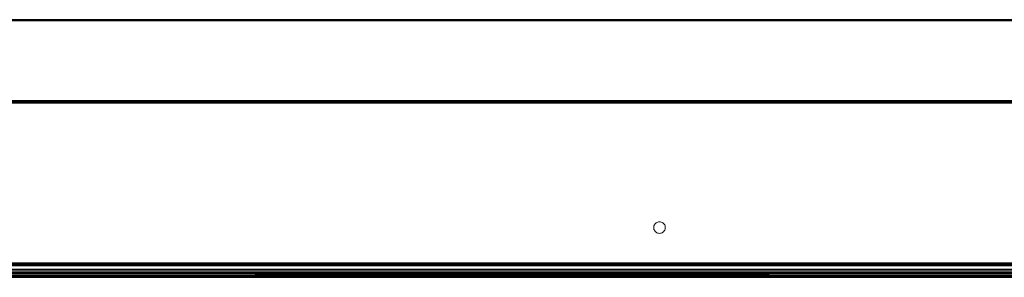
# Model space of a CAD drawing. Units: millimetres. Extents: x -8184 to 7632, y -744 to 4425.
# Drawn here: x -5271 to -4975, y 1114 to 1192 of the extents above; entities that cross this region are included whole.
import ezdxf

# ---------------------------------------------------------------- set-up
doc = ezdxf.new("R2010")
doc.units = ezdxf.units.MM
doc.header["$MEASUREMENT"] = 0
doc.layers.add('0_Pen_No__1', color=7, linetype='Continuous', lineweight=13)

msp = doc.modelspace()

# ---------------------------------------------------------------- linework, layer by layer
at = {"layer": '0_Pen_No__1', "linetype": 'Continuous'}
for p, q in [((-5757.09, 1191.52), (-4882.26, 1191.52)), ((-5757.09, 1191.44), (-4882.26, 1191.44)), ((-5757.09, 1191.36), (-4882.26, 1191.36)), ((-5757.09, 1191.28), (-4882.26, 1191.29)), ((-5757.09, 1191.2), (-4882.26, 1191.19)), ((-5757.09, 1191.12), (-4882.26, 1191.12)), ((-5757.09, 1167.14), (-4881.26, 1167.14)), ((-4881.26, 1166.98), (-5757.09, 1166.98)), ((-5757.09, 1166.83), (-4881.26, 1166.83)), ((-5757.09, 1166.74), (-4881.26, 1166.74)), ((-5757.09, 1166.66), (-4881.26, 1166.64)), ((-4881.26, 1166.66), (-5757.09, 1166.66)), ((-5757.09, 1166.58), (-4881.26, 1166.58)), ((-4881.26, 1166.48), (-5757.09, 1166.5)), ((-5757.09, 1166.42), (-4881.26, 1166.43)), ((-4881.26, 1166.33), (-5757.09, 1166.33)), ((-5080.59, 1128.83), (-5080.56, 1129.11)), ((-5080.56, 1129.11), (-5080.5, 1129.38)), ((-5080.5, 1129.38), (-5080.39, 1129.63)), ((-5080.39, 1129.63), (-5080.25, 1129.86)), ((-5080.25, 1129.86), (-5080.07, 1130.07)), ((-5080.07, 1130.07), (-5079.86, 1130.25)), ((-5079.86, 1130.25), (-5079.63, 1130.39)), ((-5079.63, 1130.39), (-5079.38, 1130.5)), ((-5079.38, 1130.5), (-5079.11, 1130.56)), ((-5079.11, 1130.56), (-5078.84, 1130.58)), ((-5078.84, 1130.58), (-5078.56, 1130.56)), ((-5078.56, 1130.56), (-5078.29, 1130.5)), ((-5078.29, 1130.5), (-5078.04, 1130.39)), ((-5078.04, 1130.39), (-5077.81, 1130.25)), ((-5077.81, 1130.25), (-5077.6, 1130.07)), ((-5077.6, 1130.07), (-5077.42, 1129.86)), ((-5077.42, 1129.86), (-5077.28, 1129.63)), ((-5077.28, 1129.63), (-5077.17, 1129.38)), ((-5077.17, 1129.38), (-5077.11, 1129.11)), ((-5077.11, 1129.11), (-5077.09, 1128.83)), ((-5080.56, 1128.56), (-5080.59, 1128.83)), ((-5080.5, 1128.29), (-5080.56, 1128.56)), ((-5080.39, 1128.04), (-5080.5, 1128.29)), ((-5080.25, 1127.81), (-5080.39, 1128.04)), ((-5080.07, 1127.6), (-5080.25, 1127.81)), ((-5079.86, 1127.42), (-5080.07, 1127.6)), ((-5079.63, 1127.28), (-5079.86, 1127.42)), ((-5079.38, 1127.17), (-5079.63, 1127.28)), ((-5079.11, 1127.11), (-5079.38, 1127.17)), ((-5078.84, 1127.08), (-5079.11, 1127.11)), ((-5078.56, 1127.11), (-5078.84, 1127.08)), ((-5078.29, 1127.17), (-5078.56, 1127.11)), ((-5078.04, 1127.28), (-5078.29, 1127.17)), ((-5077.81, 1127.42), (-5078.04, 1127.28)), ((-5077.6, 1127.6), (-5077.81, 1127.42)), ((-5077.42, 1127.81), (-5077.6, 1127.6)), ((-5077.28, 1128.04), (-5077.42, 1127.81)), ((-5077.17, 1128.29), (-5077.28, 1128.04)), ((-5077.11, 1128.56), (-5077.17, 1128.29)), ((-5077.09, 1128.83), (-5077.11, 1128.56)), ((-5757.09, 1118.23), (-4836.47, 1118.23)), ((-4837.08, 1118.11), (-5757.09, 1118.09)), ((-4836.47, 1117.94), (-5757.09, 1117.94)), ((-4832.31, 1117.8), (-5757.09, 1117.8)), ((-4832.31, 1117.28), (-5757.09, 1117.28)), ((-5455.26, 1117.65), (-4881.26, 1117.65)), ((-5454.26, 1117.6), (-4882.23, 1117.6)), ((-5454.26, 1117.52), (-5114.87, 1117.52)), ((-4884.15, 1117.47), (-5454.26, 1117.47)), ((-5453.85, 1117.37), (-5243.79, 1117.37)), ((-5243.79, 1117.37), (-5369.34, 1117.33)), ((-4882.21, 1117.33), (-5369.34, 1117.33)), ((-4882.22, 1117.56), (-5285.94, 1117.56)), ((-5114.87, 1117.52), (-5285.94, 1117.56)), ((-5243.79, 1117.37), (-5243.02, 1117.37)), ((-4884.15, 1117.47), (-5243.02, 1117.37)), ((-5243.02, 1117.37), (-4882.22, 1117.37)), ((-5128.26, 1117.6), (-5128.26, 1117.33)), ((-5128.22, 1117.6), (-5128.22, 1117.33)), ((-5128.22, 1117.6), (-5128.22, 1117.33)), ((-5128.09, 1117.6), (-5128.09, 1117.33)), ((-5128.09, 1117.6), (-5128.09, 1117.33)), ((-5127.88, 1117.6), (-5127.88, 1117.33)), ((-5127.88, 1117.6), (-5127.88, 1117.33)), ((-5127.59, 1117.6), (-5127.59, 1117.33)), ((-5127.59, 1117.6), (-5127.59, 1117.33)), ((-5127.23, 1117.6), (-5127.23, 1117.33)), ((-5127.23, 1117.6), (-5127.23, 1117.33)), ((-5126.82, 1117.6), (-5126.82, 1117.33)), ((-5126.82, 1117.6), (-5126.82, 1117.33)), ((-5126.35, 1117.6), (-5126.35, 1117.33)), ((-5126.35, 1117.6), (-5126.35, 1117.33)), ((-5125.84, 1117.6), (-5125.84, 1117.33)), ((-5125.84, 1117.6), (-5125.84, 1117.33)), ((-5125.31, 1117.6), (-5125.31, 1117.33)), ((-5125.31, 1117.6), (-5125.31, 1117.33)), ((-5124.76, 1117.33), (-5124.76, 1117.6)), ((-5124.76, 1117.33), (-5124.76, 1117.6)), ((-5124.21, 1117.33), (-5124.21, 1117.6)), ((-5124.21, 1117.6), (-5124.21, 1117.33)), ((-5123.68, 1117.6), (-5123.68, 1117.33)), ((-5123.68, 1117.6), (-5123.68, 1117.33)), ((-5123.17, 1117.6), (-5123.17, 1117.33)), ((-5123.17, 1117.6), (-5123.17, 1117.33)), ((-5122.7, 1117.6), (-5122.7, 1117.33)), ((-5122.7, 1117.6), (-5122.7, 1117.33)), ((-5122.28, 1117.6), (-5122.28, 1117.33)), ((-5122.28, 1117.6), (-5122.28, 1117.33)), ((-5121.93, 1117.6), (-5121.93, 1117.33)), ((-5121.93, 1117.6), (-5121.93, 1117.33)), ((-5121.64, 1117.6), (-5121.64, 1117.33)), ((-5121.64, 1117.6), (-5121.64, 1117.33)), ((-5121.43, 1117.6), (-5121.43, 1117.33)), ((-5121.43, 1117.6), (-5121.43, 1117.33)), ((-5121.3, 1117.6), (-5121.3, 1117.33)), ((-5121.3, 1117.6), (-5121.3, 1117.33)), ((-5121.26, 1117.6), (-5121.26, 1117.33)), ((-4884.15, 1117.47), (-5114.87, 1117.52)), ((-5130.81, 1116.2), (-5454.26, 1116.22)), ((-5454.26, 1116.14), (-5183.26, 1116.13)), ((-4971.85, 1115.35), (-5454.26, 1115.37)), ((-5454.26, 1115.01), (-4837.45, 1114.6)), ((-5454.26, 1115.01), (-5239.75, 1115.01)), ((-4880.36, 1114.27), (-5454.26, 1115.01)), ((-4880.36, 1114.27), (-5454.26, 1114.6)), ((-5417.06, 1114.24), (-4920.63, 1114.2)), ((-5130.81, 1116.2), (-5403.29, 1116.28)), ((-5374.47, 1114.27), (-4880.36, 1114.27)), ((-5183.26, 1116.13), (-5328.81, 1116.05)), ((-5327.79, 1116.32), (-5130.81, 1116.2)), ((-5310.4, 1116.33), (-5268.44, 1116.31)), ((-5293, 1115.27), (-5078.06, 1115.13)), ((-4881.33, 1115.27), (-5293, 1115.27)), ((-5289.74, 1116.17), (-5130.81, 1116.2)), ((-5289.74, 1116.17), (-5183.26, 1116.13)), ((-5285.8, 1116.02), (-5257.89, 1116.02)), ((-5141.37, 1115.48), (-5274.36, 1115.48)), ((-5268.44, 1116.31), (-5194.25, 1116.33)), ((-5130.81, 1116.2), (-5268.44, 1116.31)), ((-5259.01, 1115.48), (-5259.01, 1115.01)), ((-5259.01, 1114.27), (-5259.01, 1113.83)), ((-5258.99, 1115.48), (-5258.99, 1115.01)), ((-5258.99, 1115.48), (-5258.99, 1115.01)), ((-5258.99, 1114.27), (-5258.99, 1113.83)), ((-5258.99, 1114.27), (-5258.99, 1113.83)), ((-5258.92, 1115.48), (-5258.92, 1115.01)), ((-5258.92, 1115.48), (-5258.92, 1115.01)), ((-5258.92, 1114.27), (-5258.92, 1113.83)), ((-5258.92, 1114.27), (-5258.92, 1113.83)), ((-5258.82, 1115.48), (-5258.82, 1115.01)), ((-5258.82, 1115.48), (-5258.82, 1115.01)), ((-5258.82, 1114.27), (-5258.82, 1113.83)), ((-5258.82, 1114.27), (-5258.82, 1113.83)), ((-5258.67, 1115.48), (-5258.67, 1115.01)), ((-5258.67, 1115.48), (-5258.67, 1115.01)), ((-5258.67, 1114.27), (-5258.67, 1113.83)), ((-5258.67, 1114.27), (-5258.67, 1113.83)), ((-5258.5, 1115.48), (-5258.5, 1115.01)), ((-5258.5, 1115.48), (-5258.5, 1115.01)), ((-5258.5, 1114.27), (-5258.5, 1113.83)), ((-5258.5, 1114.27), (-5258.5, 1113.83)), ((-5258.29, 1115.48), (-5258.29, 1115.01)), ((-5258.29, 1115.48), (-5258.29, 1115.01)), ((-5258.29, 1114.27), (-5258.29, 1113.83)), ((-5258.29, 1114.27), (-5258.29, 1113.83)), ((-5258.05, 1115.48), (-5258.05, 1115.01)), ((-5258.05, 1115.48), (-5258.05, 1115.01)), ((-5258.05, 1114.27), (-5258.05, 1113.83)), ((-5258.05, 1114.27), (-5258.05, 1113.83)), ((-5255.32, 1116.02), (-5257.89, 1116.02)), ((-5257.8, 1115.48), (-5257.8, 1115.01)), ((-5257.8, 1115.48), (-5257.8, 1115.01)), ((-5257.8, 1114.27), (-5257.8, 1113.83)), ((-5257.8, 1114.27), (-5257.8, 1113.83)), ((-5257.53, 1115.48), (-5257.53, 1115.01)), ((-5257.53, 1115.48), (-5257.53, 1115.01)), ((-5257.53, 1114.27), (-5257.53, 1113.83)), ((-5257.53, 1114.27), (-5257.53, 1113.83)), ((-5257.26, 1115.01), (-5257.26, 1115.48)), ((-5257.26, 1115.01), (-5257.26, 1115.48)), ((-5257.26, 1113.83), (-5257.26, 1114.27)), ((-5257.26, 1113.83), (-5257.26, 1114.27)), ((-5256.99, 1115.01), (-5256.99, 1115.48)), ((-5256.99, 1115.48), (-5256.99, 1115.01)), ((-5256.99, 1113.83), (-5256.99, 1114.27)), ((-5256.99, 1114.27), (-5256.99, 1113.83)), ((-5256.72, 1115.48), (-5256.72, 1115.01)), ((-5256.72, 1115.48), (-5256.72, 1115.01)), ((-5256.72, 1114.27), (-5256.72, 1113.83)), ((-5256.72, 1114.27), (-5256.72, 1113.83)), ((-5256.46, 1115.48), (-5256.46, 1115.01)), ((-5256.46, 1115.48), (-5256.46, 1115.01)), ((-5256.46, 1114.27), (-5256.46, 1113.83)), ((-5256.46, 1114.27), (-5256.46, 1113.83)), ((-5256.23, 1115.48), (-5256.23, 1115.01)), ((-5256.23, 1115.48), (-5256.23, 1115.01)), ((-5256.23, 1114.27), (-5256.23, 1113.83)), ((-5256.23, 1114.27), (-5256.23, 1113.83)), ((-5256.02, 1115.48), (-5256.02, 1115.01)), ((-5256.02, 1115.48), (-5256.02, 1115.01)), ((-5256.02, 1114.27), (-5256.02, 1113.83)), ((-5256.02, 1114.27), (-5256.02, 1113.83)), ((-5255.84, 1115.48), (-5255.84, 1115.01)), ((-5255.84, 1115.48), (-5255.84, 1115.01)), ((-5255.84, 1114.27), (-5255.84, 1113.83)), ((-5255.84, 1114.27), (-5255.84, 1113.83)), ((-5255.7, 1115.48), (-5255.7, 1115.01)), ((-5255.7, 1115.48), (-5255.7, 1115.01)), ((-5255.7, 1114.27), (-5255.7, 1113.83)), ((-5255.7, 1114.27), (-5255.7, 1113.83)), ((-5255.59, 1115.48), (-5255.59, 1115.01)), ((-5255.59, 1115.48), (-5255.59, 1115.01)), ((-5255.59, 1114.27), (-5255.59, 1113.83)), ((-5255.59, 1114.27), (-5255.59, 1113.83)), ((-5255.53, 1115.48), (-5255.53, 1115.01)), ((-5255.53, 1115.48), (-5255.53, 1115.01)), ((-5255.53, 1114.27), (-5255.53, 1113.83)), ((-5255.53, 1114.27), (-5255.53, 1113.83)), ((-5255.51, 1115.48), (-5255.51, 1115.01)), ((-5255.51, 1114.27), (-5255.51, 1113.83)), ((-5255.32, 1116.02), (-5183.26, 1116.13)), ((-5163.35, 1116.02), (-5255.32, 1116.02)), ((-5239.75, 1115.01), (-5078.06, 1115.13)), ((-5239.75, 1115.01), (-4894.71, 1115.01)), ((-5081.54, 1116.27), (-5194.25, 1116.33)), ((-5194.25, 1116.33), (-5037.52, 1116.33)), ((-5183.26, 1116.13), (-5181.71, 1116.14)), ((-5181.71, 1116.14), (-5172.75, 1116.14)), ((-5172.75, 1116.14), (-5171.91, 1116.14)), ((-5171.91, 1116.14), (-5170.71, 1116.14)), ((-5170.71, 1116.14), (-5170.1, 1116.14)), ((-5135.19, 1116.14), (-5170.1, 1116.14)), ((-5163.35, 1116.02), (-5070.67, 1116.11)), ((-4926.96, 1116.03), (-5163.35, 1116.02)), ((-5141.37, 1115.48), (-4971.85, 1115.35)), ((-4881.49, 1115.48), (-5141.37, 1115.48)), ((-5095.88, 1116.21), (-5135.19, 1116.14)), ((-5063.67, 1116.19), (-5135.19, 1116.14)), ((-5135.19, 1116.14), (-5070.67, 1116.11)), ((-5130.81, 1116.2), (-5117.56, 1116.22)), ((-5095.88, 1116.21), (-5117.56, 1116.22)), ((-5081.54, 1116.27), (-5095.88, 1116.21)), ((-5063.67, 1116.19), (-5095.88, 1116.21)), ((-5077.35, 1116.28), (-5081.54, 1116.27)), ((-5078.06, 1115.13), (-4881.33, 1115.27)), ((-5078.06, 1115.13), (-4894.71, 1115.01)), ((-5037.52, 1116.33), (-5077.35, 1116.28)), ((-5039.23, 1116.22), (-5077.35, 1116.28)), ((-5070.67, 1116.11), (-5040.79, 1116.14)), ((-5070.67, 1116.11), (-4881.84, 1116.05)), ((-5070.26, 1115.48), (-5070.26, 1115.01)), ((-5070.26, 1114.27), (-5070.26, 1113.83)), ((-5070.24, 1115.48), (-5070.24, 1115.01)), ((-5070.24, 1115.48), (-5070.24, 1115.01)), ((-5070.24, 1114.27), (-5070.24, 1113.83)), ((-5070.24, 1114.27), (-5070.24, 1113.83)), ((-5070.17, 1115.48), (-5070.17, 1115.01)), ((-5070.17, 1115.48), (-5070.17, 1115.01)), ((-5070.17, 1114.27), (-5070.17, 1113.83)), ((-5070.17, 1114.27), (-5070.17, 1113.83)), ((-5070.07, 1115.48), (-5070.07, 1115.01)), ((-5070.07, 1115.48), (-5070.07, 1115.01)), ((-5070.07, 1114.27), (-5070.07, 1113.83)), ((-5070.07, 1114.27), (-5070.07, 1113.83)), ((-5069.92, 1115.48), (-5069.92, 1115.01)), ((-5069.92, 1115.48), (-5069.92, 1115.01)), ((-5069.92, 1114.27), (-5069.92, 1113.83)), ((-5069.92, 1114.27), (-5069.92, 1113.83)), ((-5069.75, 1115.48), (-5069.75, 1115.01)), ((-5069.75, 1115.48), (-5069.75, 1115.01)), ((-5069.75, 1114.27), (-5069.75, 1113.83)), ((-5069.75, 1114.27), (-5069.75, 1113.83)), ((-5069.54, 1115.48), (-5069.54, 1115.01)), ((-5069.54, 1115.48), (-5069.54, 1115.01)), ((-5069.54, 1114.27), (-5069.54, 1113.83)), ((-5069.54, 1114.27), (-5069.54, 1113.83)), ((-5069.3, 1115.48), (-5069.3, 1115.01)), ((-5069.3, 1115.48), (-5069.3, 1115.01)), ((-5069.3, 1114.27), (-5069.3, 1113.83)), ((-5069.3, 1114.27), (-5069.3, 1113.83)), ((-5069.05, 1115.48), (-5069.05, 1115.01)), ((-5069.05, 1115.48), (-5069.05, 1115.01)), ((-5069.05, 1114.27), (-5069.05, 1113.83)), ((-5069.05, 1114.27), (-5069.05, 1113.83)), ((-5068.78, 1115.48), (-5068.78, 1115.01)), ((-5068.78, 1115.48), (-5068.78, 1115.01)), ((-5068.78, 1114.27), (-5068.78, 1113.83)), ((-5068.78, 1114.27), (-5068.78, 1113.83)), ((-5068.51, 1115.01), (-5068.51, 1115.48)), ((-5068.51, 1115.01), (-5068.51, 1115.48)), ((-5068.51, 1113.83), (-5068.51, 1114.27)), ((-5068.51, 1113.83), (-5068.51, 1114.27)), ((-5068.24, 1115.01), (-5068.24, 1115.48)), ((-5068.24, 1115.48), (-5068.24, 1115.01)), ((-5068.24, 1113.83), (-5068.24, 1114.27)), ((-5068.24, 1114.27), (-5068.24, 1113.83)), ((-5067.97, 1115.48), (-5067.97, 1115.01)), ((-5067.97, 1115.48), (-5067.97, 1115.01)), ((-5067.97, 1114.27), (-5067.97, 1113.83)), ((-5067.97, 1114.27), (-5067.97, 1113.83)), ((-5067.71, 1115.48), (-5067.71, 1115.01)), ((-5067.71, 1115.48), (-5067.71, 1115.01)), ((-5067.71, 1114.27), (-5067.71, 1113.83)), ((-5067.71, 1114.27), (-5067.71, 1113.83)), ((-5067.48, 1115.48), (-5067.48, 1115.01)), ((-5067.48, 1115.48), (-5067.48, 1115.01)), ((-5067.48, 1114.27), (-5067.48, 1113.83)), ((-5067.48, 1114.27), (-5067.48, 1113.83)), ((-5067.27, 1115.48), (-5067.27, 1115.01)), ((-5067.27, 1115.48), (-5067.27, 1115.01)), ((-5067.27, 1114.27), (-5067.27, 1113.83)), ((-5067.27, 1114.27), (-5067.27, 1113.83)), ((-5067.09, 1115.48), (-5067.09, 1115.01)), ((-5067.09, 1115.48), (-5067.09, 1115.01)), ((-5067.09, 1114.27), (-5067.09, 1113.83)), ((-5067.09, 1114.27), (-5067.09, 1113.83)), ((-5066.95, 1115.48), (-5066.95, 1115.01)), ((-5066.95, 1115.48), (-5066.95, 1115.01)), ((-5066.95, 1114.27), (-5066.95, 1113.83)), ((-5066.95, 1114.27), (-5066.95, 1113.83)), ((-5066.84, 1115.48), (-5066.84, 1115.01)), ((-5066.84, 1115.48), (-5066.84, 1115.01)), ((-5066.84, 1114.27), (-5066.84, 1113.83)), ((-5066.84, 1114.27), (-5066.84, 1113.83)), ((-5066.78, 1115.48), (-5066.78, 1115.01)), ((-5066.78, 1115.48), (-5066.78, 1115.01)), ((-5066.78, 1114.27), (-5066.78, 1113.83)), ((-5066.78, 1114.27), (-5066.78, 1113.83)), ((-5066.76, 1115.48), (-5066.76, 1115.01)), ((-5066.76, 1114.27), (-5066.76, 1113.83)), ((-5063.67, 1116.19), (-5039.23, 1116.22)), ((-5048.29, 1116.18), (-5063.67, 1116.19)), ((-5048.29, 1116.18), (-4996.37, 1116.22)), ((-5022.03, 1116.16), (-5048.29, 1116.18)), ((-5048.29, 1116.18), (-5040.79, 1116.14)), ((-5040.79, 1116.14), (-5022.03, 1116.16)), ((-5040.79, 1116.14), (-4881.84, 1116.05)), ((-4996.37, 1116.22), (-5039.23, 1116.22)), ((-5037.52, 1116.33), (-4881.95, 1116.33)), ((-4881.91, 1116.22), (-5022.03, 1116.16)), ((-5022.03, 1116.16), (-4978.28, 1116.21)), ((-4881.88, 1116.14), (-5022.03, 1116.16)), ((-4996.37, 1116.22), (-4978.28, 1116.21)), ((-4978.28, 1116.21), (-4967.42, 1116.22)), ((-5454.26, 1114.21), (-4920.63, 1114.2)), ((-5454.26, 1114.21), (-5177.38, 1114.07)), ((-5454.26, 1114.03), (-5263.98, 1114.03)), ((-5454.26, 1113.94), (-4933.87, 1113.92)), ((-5159.83, 1113.88), (-5454.26, 1113.88)), ((-5454.26, 1113.83), (-5255.53, 1113.83)), ((-5349.11, 1113.99), (-5263.98, 1114.03)), ((-5349.11, 1113.99), (-4933.87, 1113.92)), ((-5263.98, 1114.03), (-5177.38, 1114.07)), ((-5263.98, 1114.03), (-5091.47, 1114.03)), ((-5255.53, 1113.83), (-5159.83, 1113.88)), ((-5255.53, 1113.83), (-4879.22, 1113.83)), ((-5177.38, 1114.07), (-4920.63, 1114.2)), ((-5177.38, 1114.07), (-5091.47, 1114.03)), ((-5143.19, 1113.88), (-5159.83, 1113.88)), ((-4933.87, 1113.92), (-5143.19, 1113.88)), ((-4879.5, 1113.88), (-5143.19, 1113.88)), ((-5091.47, 1114.03), (-4933.87, 1113.92)), ((-5091.47, 1114.03), (-4879.96, 1114.03))]:
    msp.add_line(p, q, dxfattribs=at)

doc.saveas('drawing.dxf')
